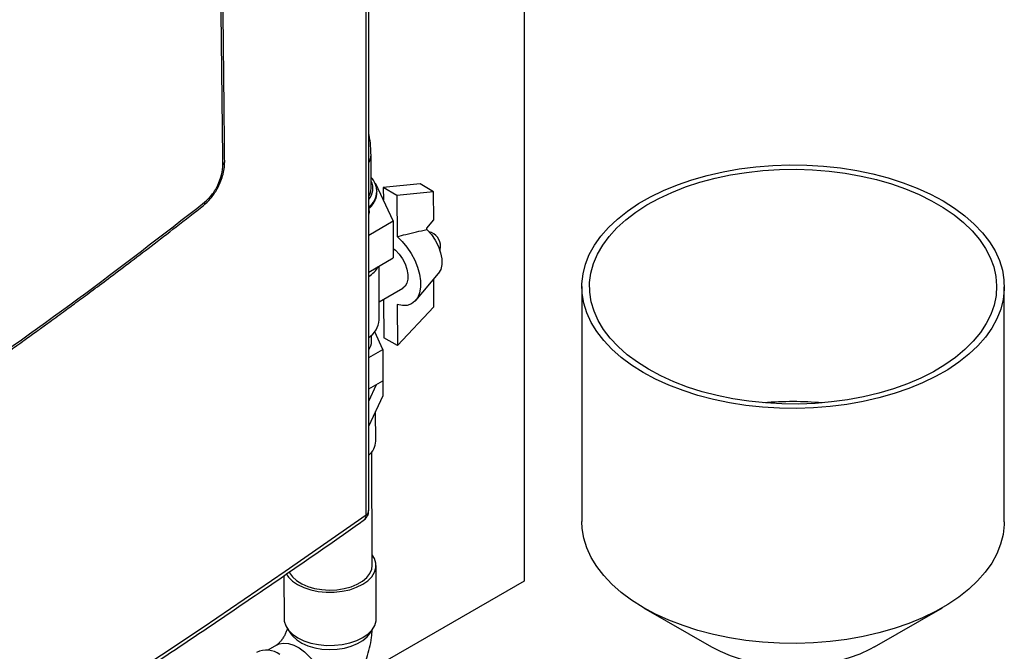
# Model space of a CAD drawing. Units: millimetres. Extents: x -3406 to -2851, y -5603 to -5221.
# Drawn here: x -3260 to -3247, y -5280 to -5272 of the extents above; entities that cross this region are included whole.
import ezdxf

# ---------------------------------------------------------------- set-up
doc = ezdxf.new("R2010")
doc.units = ezdxf.units.MM

msp = doc.modelspace()

# ---------------------------------------------------------------- linework, layer by layer
at = {"color": 7, "linetype": 'Continuous', "lineweight": 25}
for p, q in [((-3255.39165, -5278.26978), (-3255.39165, -5239.6553)), ((-3255.42559, -5278.32451), (-3255.42559, -5239.7103)), ((-3253.36895, -5270.15403), (-3253.36895, -5279.18715)), ((-3255.36132, -5274.0716), (-3255.36267, -5273.63145)), ((-3255.29806, -5274.01071), (-3255.31082, -5274.00876)), ((-3255.07391, -5274.49487), (-3255.29806, -5274.01071)), ((-3254.72469, -5274.01347), (-3255.20269, -5274.06108)), ((-3254.54791, -5274.11552), (-3254.72469, -5274.01347)), ((-3255.28617, -5274.12028), (-3255.2862, -5274.11213)), ((-3255.20269, -5274.06108), (-3255.20221, -5274.21774)), ((-3255.02591, -5274.16313), (-3255.20269, -5274.06108)), ((-3254.54791, -5274.11552), (-3255.02591, -5274.16313)), ((-3255.02591, -5274.16313), (-3255.02427, -5274.69822)), ((-3254.54679, -5274.48246), (-3254.54791, -5274.11552)), ((-3255.38655, -5274.36512), (-3255.38666, -5274.32924)), ((-3255.39165, -5274.67959), (-3255.07391, -5274.49487)), ((-3255.07391, -5274.49487), (-3255.07244, -5274.97578)), ((-3254.63501, -5274.58912), (-3254.54679, -5274.48246)), ((-3254.63496, -5274.60544), (-3254.63501, -5274.58912)), ((-3255.39165, -5275.16135), (-3255.07244, -5274.97578)), ((-3255.25609, -5275.783), (-3255.25823, -5275.08379)), ((-3254.78081, -5275.52994), (-3254.48537, -5275.1795)), ((-3254.54334, -5275.61202), (-3254.54445, -5275.24958)), ((-3255.2568, -5275.55074), (-3254.94797, -5275.37119)), ((-3252.61772, -5275.35062), (-3252.61842, -5278.41256)), ((-3247.11842, -5278.41381), (-3247.11772, -5275.35187)), ((-3255.19824, -5275.51669), (-3255.19671, -5276.01731)), ((-3255.02157, -5275.58427), (-3255.01993, -5276.11936)), ((-3255.01993, -5276.11936), (-3254.54334, -5275.61202)), ((-3255.20815, -5276.16891), (-3255.31432, -5275.93957)), ((-3255.35524, -5276.06044), (-3255.35548, -5275.98399)), ((-3255.01993, -5276.11936), (-3255.19671, -5276.01731)), ((-3255.39165, -5276.27559), (-3255.20815, -5276.16891)), ((-3255.20815, -5276.16891), (-3255.2069, -5276.57646)), ((-3255.20665, -5276.44155), (-3255.20731, -5276.44117)), ((-3255.20731, -5276.44297), (-3255.20665, -5276.44155)), ((-3255.20566, -5276.76759), (-3255.20665, -5276.44155)), ((-3255.39165, -5276.68387), (-3255.2069, -5276.57646)), ((-3255.39165, -5276.8419), (-3255.2918, -5276.62582)), ((-3255.39165, -5277.1701), (-3255.20566, -5276.76759)), ((-3255.30126, -5277.36444), (-3255.30244, -5276.97705)), ((-3255.34631, -5278.98401), (-3255.35083, -5277.50351)), ((-3255.29419, -5279.67669), (-3255.29631, -5278.98386)), ((-3256.49591, -5279.11778), (-3256.49419, -5279.68036)), ((-3253.36895, -5279.18715), (-3255.52968, -5280.43451)), ((-3251.81336, -5279.53529), (-3250.92953, -5280.04589)), ((-3248.80805, -5280.04637), (-3247.92399, -5279.53617)), ((-3256.45464, -5279.80376), (-3256.40769, -5279.87484)), ((-3255.3795, -5279.8717), (-3255.33298, -5279.80034)), ((-3256.59308, -5280.0224), (-3256.70715, -5280.08931))]:
    msp.add_line(p, q, dxfattribs=at)
at = {"color": 7, "linetype": 'Continuous', "lineweight": 25, "flags": 128}
for points in [[(-3251.8203, -5276.46892), (-3251.96979, -5276.37457), (-3252.10565, -5276.27357), (-3252.22699, -5276.1666), (-3252.33303, -5276.05434), (-3252.42309, -5275.93752), (-3252.49657, -5275.8169), (-3252.553, -5275.69325), (-3252.59202, -5275.56739), (-3252.61337, -5275.44013), (-3252.61691, -5275.31229), (-3252.60262, -5275.1847), (-3252.5706, -5275.0582), (-3252.52105, -5274.93359), (-3252.45429, -5274.81169), (-3252.37075, -5274.69329), (-3252.27098, -5274.57916), (-3252.15563, -5274.47004), (-3252.02544, -5274.36663), (-3251.88125, -5274.26961), (-3251.724, -5274.1796), (-3251.55472, -5274.09719), (-3251.3745, -5274.02291), (-3251.1845, -5273.95725), (-3250.98596, -5273.90063), (-3250.78018, -5273.85342), (-3250.56847, -5273.81592), (-3250.35222, -5273.78837), (-3250.13283, -5273.77097), (-3249.91171, -5273.76381), (-3249.69032, -5273.76695), (-3249.47007, -5273.78036), (-3249.2524, -5273.80396), (-3249.03872, -5273.83759), (-3248.83042, -5273.88105), (-3248.62885, -5273.93403), (-3248.43531, -5273.99621), (-3248.25106, -5274.06717), (-3248.0773, -5274.14647), (-3247.91514, -5274.23357), (-3247.76565, -5274.32793), (-3247.6298, -5274.42892), (-3247.50845, -5274.53589), (-3247.40241, -5274.64816), (-3247.31236, -5274.76498), (-3247.23887, -5274.8856), (-3247.18244, -5275.00924), (-3247.14342, -5275.13511), (-3247.12208, -5275.26237), (-3247.11853, -5275.39021), (-3247.13282, -5275.51779), (-3247.16484, -5275.6443), (-3247.2144, -5275.76891), (-3247.28116, -5275.8908), (-3247.36469, -5276.0092), (-3247.46446, -5276.12333), (-3247.57982, -5276.23246), (-3247.71001, -5276.33587), (-3247.85419, -5276.43289), (-3248.01144, -5276.5229), (-3248.18072, -5276.60531), (-3248.36095, -5276.67958), (-3248.55094, -5276.74525), (-3248.74948, -5276.80187), (-3248.95527, -5276.84908), (-3249.16697, -5276.88658), (-3249.38322, -5276.91412), (-3249.60262, -5276.93153), (-3249.82373, -5276.93869), (-3250.04513, -5276.93555), (-3250.26537, -5276.92214), (-3250.48304, -5276.89854), (-3250.69672, -5276.8649), (-3250.90502, -5276.82145), (-3251.10659, -5276.76846), (-3251.30013, -5276.70629), (-3251.48438, -5276.63532), (-3251.65815, -5276.55603), (-3251.8203, -5276.46892)], [(-3251.7493, -5276.42828), (-3251.89514, -5276.33613), (-3252.02749, -5276.23743), (-3252.14546, -5276.13283), (-3252.24828, -5276.02303), (-3252.33525, -5275.90876), (-3252.40581, -5275.79077), (-3252.45947, -5275.66987), (-3252.49589, -5275.54684), (-3252.51481, -5275.42251), (-3252.51612, -5275.29771), (-3252.49981, -5275.17326), (-3252.46598, -5275.05), (-3252.41486, -5274.92874), (-3252.34678, -5274.8103), (-3252.26221, -5274.69545), (-3252.16171, -5274.58497), (-3252.04594, -5274.47959), (-3251.91567, -5274.38), (-3251.77177, -5274.28689), (-3251.61521, -5274.20085), (-3251.44701, -5274.12247), (-3251.2683, -5274.05227), (-3251.08028, -5273.99071), (-3250.88418, -5273.93821), (-3250.68132, -5273.89511), (-3250.47305, -5273.8617), (-3250.26074, -5273.8382), (-3250.04582, -5273.82478), (-3249.82972, -5273.82151), (-3249.61387, -5273.82842), (-3249.39971, -5273.84546), (-3249.18866, -5273.87253), (-3248.98213, -5273.90944), (-3248.7815, -5273.95594), (-3248.58809, -5274.01173), (-3248.4032, -5274.07643), (-3248.22806, -5274.14961), (-3248.06383, -5274.23079), (-3247.9116, -5274.31943), (-3247.77239, -5274.41494), (-3247.64712, -5274.51667), (-3247.53663, -5274.62396), (-3247.44166, -5274.73609), (-3247.36283, -5274.85232), (-3247.30067, -5274.97186), (-3247.25559, -5275.09393), (-3247.2279, -5275.21771), (-3247.21777, -5275.34238), (-3247.22528, -5275.46711), (-3247.25037, -5275.59107), (-3247.29288, -5275.71343), (-3247.35253, -5275.83338), (-3247.42892, -5275.95012), (-3247.52153, -5276.06288), (-3247.62976, -5276.1709), (-3247.75288, -5276.27347), (-3247.89008, -5276.3699), (-3248.04043, -5276.45955), (-3248.20295, -5276.54183), (-3248.37655, -5276.61618), (-3248.56006, -5276.68211), (-3248.75229, -5276.73919), (-3248.95193, -5276.78703), (-3249.15767, -5276.82532), (-3249.36813, -5276.85379), (-3249.58192, -5276.87227), (-3249.79761, -5276.88063), (-3250.01377, -5276.8788), (-3250.22896, -5276.86682), (-3250.44174, -5276.84474), (-3250.6507, -5276.81273), (-3250.85445, -5276.77099), (-3251.05163, -5276.7198), (-3251.24094, -5276.65951), (-3251.42111, -5276.59051), (-3251.59094, -5276.51326), (-3251.7493, -5276.42828)], [(-3255.28635, -5274.10477), (-3255.28634, -5274.10508), (-3255.2862, -5274.11213)], [(-3255.38655, -5274.36512), (-3255.38711, -5274.37967), (-3255.39165, -5274.40789)], [(-3254.63496, -5274.60544), (-3254.57647, -5274.67017), (-3254.52552, -5274.74492), (-3254.48474, -5274.82582), (-3254.45625, -5274.90871), (-3254.44151, -5274.98929), (-3254.44128, -5275.06341), (-3254.45558, -5275.12723), (-3254.48367, -5275.17745), (-3254.48537, -5275.1795)], [(-3255.02427, -5274.69822), (-3254.95707, -5274.76225), (-3254.89482, -5274.83679), (-3254.8395, -5274.91945), (-3254.7929, -5275.00759), (-3254.75651, -5275.09838), (-3254.73149, -5275.1889), (-3254.71866, -5275.27627), (-3254.71841, -5275.35767), (-3254.73076, -5275.43049), (-3254.75531, -5275.4924), (-3254.79127, -5275.54142), (-3254.8375, -5275.57597), (-3254.8925, -5275.59495), (-3254.95452, -5275.59775), (-3255.02157, -5275.58427)], [(-3255.07282, -5274.8519), (-3255.04617, -5274.87449), (-3254.99711, -5274.92714), (-3254.95419, -5274.98858), (-3254.91975, -5275.05549), (-3254.89564, -5275.12428), (-3254.88315, -5275.19124), (-3254.88296, -5275.25274), (-3254.89508, -5275.30549), (-3254.91886, -5275.34663), (-3254.94797, -5275.37119)], [(-3254.46581, -5274.87637), (-3254.46351, -5274.87099), (-3254.45724, -5274.83287)], [(-3276.44769, -5290.46031), (-3275.17351, -5289.85118), (-3273.91105, -5289.23397), (-3272.66045, -5288.60876), (-3271.42188, -5287.97562), (-3270.19547, -5287.33464), (-3268.98139, -5286.68589), (-3267.77978, -5286.02945), (-3266.59078, -5285.3654), (-3265.41454, -5284.69382), (-3264.2512, -5284.01479), (-3263.1009, -5283.32839), (-3261.96379, -5282.63471), (-3260.84, -5281.93384), (-3259.72966, -5281.22585), (-3258.63292, -5280.51084), (-3257.54991, -5279.78888), (-3256.48076, -5279.06008), (-3255.42559, -5278.32451)], [(-3251.821, -5279.53086), (-3251.97049, -5279.4365), (-3252.10634, -5279.33551), (-3252.22769, -5279.22854), (-3252.33373, -5279.11628), (-3252.42378, -5278.99946), (-3252.49727, -5278.87883), (-3252.5537, -5278.75519), (-3252.59272, -5278.62933), (-3252.61407, -5278.50207), (-3252.61842, -5278.41256)], [(-3247.11842, -5278.41381), (-3247.11923, -5278.45214), (-3247.13352, -5278.57973), (-3247.16554, -5278.70624), (-3247.21509, -5278.83084), (-3247.28185, -5278.95274), (-3247.36539, -5279.07114), (-3247.46516, -5279.18527), (-3247.58051, -5279.29439), (-3247.7107, -5279.3978), (-3247.85489, -5279.49483), (-3248.01214, -5279.58484), (-3248.18142, -5279.66725), (-3248.36164, -5279.74152), (-3248.55164, -5279.80718), (-3248.75018, -5279.8638), (-3248.95596, -5279.91102), (-3249.16767, -5279.94852), (-3249.38392, -5279.97606), (-3249.60331, -5279.99347), (-3249.82443, -5280.00062), (-3250.04582, -5279.99749), (-3250.26607, -5279.98407), (-3250.48374, -5279.96047), (-3250.69742, -5279.92684), (-3250.90572, -5279.88339), (-3251.10729, -5279.8304), (-3251.30083, -5279.76822), (-3251.48508, -5279.69726), (-3251.65884, -5279.61797), (-3251.821, -5279.53086)], [(-3256.46659, -5279.09489), (-3256.43896, -5279.13509), (-3256.38627, -5279.18732), (-3256.31869, -5279.23343), (-3256.23827, -5279.272), (-3256.14746, -5279.30188), (-3256.04903, -5279.32215), (-3255.94595, -5279.3322), (-3255.84137, -5279.33172), (-3255.73845, -5279.32072), (-3255.64033, -5279.29955), (-3255.54999, -5279.26884), (-3255.47017, -5279.22952), (-3255.4033, -5279.1828), (-3255.35141, -5279.13009), (-3255.31607, -5279.07299), (-3255.29837, -5279.01324), (-3255.29883, -5278.95265), (-3255.31745, -5278.89307), (-3255.34673, -5278.8451)], [(-3256.4278, -5279.06873), (-3256.42236, -5279.07975), (-3256.38525, -5279.1326), (-3256.33242, -5279.18072), (-3256.26557, -5279.22258), (-3256.18686, -5279.25682), (-3256.0988, -5279.28235), (-3256.00424, -5279.29835), (-3255.90621, -5279.30429), (-3255.80786, -5279.3), (-3255.71236, -5279.2856), (-3255.62276, -5279.26156), (-3255.54196, -5279.22866), (-3255.47255, -5279.18795), (-3255.41675, -5279.14074), (-3255.37637, -5279.08854), (-3255.3527, -5279.03304), (-3255.34631, -5278.98401)], [(-3256.49419, -5279.68036), (-3256.49167, -5279.71157), (-3256.47305, -5279.77115), (-3256.43684, -5279.82792), (-3256.38415, -5279.88015), (-3256.31657, -5279.92626), (-3256.23615, -5279.96483), (-3256.14535, -5279.99471), (-3256.04691, -5280.01498), (-3255.94383, -5280.02503), (-3255.83925, -5280.02455), (-3255.73633, -5280.01355), (-3255.63821, -5279.99238), (-3255.54787, -5279.96167), (-3255.46805, -5279.92236), (-3255.40118, -5279.87563), (-3255.34929, -5279.82292), (-3255.31395, -5279.76583), (-3255.29625, -5279.70607), (-3255.29419, -5279.67669)], [(-3256.40769, -5279.87484), (-3256.38288, -5279.90694), (-3256.33005, -5279.95507), (-3256.2632, -5279.99692), (-3256.18449, -5280.03117), (-3256.09644, -5280.05669), (-3256.00187, -5280.07269), (-3255.90384, -5280.07863), (-3255.80549, -5280.07434), (-3255.70999, -5280.05994), (-3255.62039, -5280.03591), (-3255.53959, -5280.003), (-3255.47018, -5279.96229), (-3255.41439, -5279.91508), (-3255.3795, -5279.8717)], [(-3248.80805, -5280.04637), (-3248.8716, -5280.08097), (-3248.99861, -5280.13939), (-3249.13582, -5280.18954), (-3249.28162, -5280.23083), (-3249.43431, -5280.26278), (-3249.59208, -5280.28501), (-3249.7531, -5280.29726), (-3249.91548, -5280.29938), (-3250.0773, -5280.29136), (-3250.23668, -5280.27329), (-3250.39175, -5280.24537), (-3250.54068, -5280.20794), (-3250.68173, -5280.16143), (-3250.81325, -5280.10639), (-3250.93369, -5280.04347)]]:
    msp.add_lwpolyline(points, dxfattribs=at)
at = {"color": 8, "linetype": 'Continuous', "lineweight": 25, "flags": 128}
msp.add_lwpolyline([(-3256.59308, -5280.0224), (-3256.55945, -5280.00697), (-3256.50114, -5279.99614), (-3256.43684, -5280.0014), (-3256.36862, -5280.02258), (-3256.29867, -5280.059), (-3256.22924, -5280.1095), (-3256.16256, -5280.17244), (-3256.10077, -5280.24581), (-3256.04587, -5280.32725), (-3255.99961, -5280.41414), (-3255.96348, -5280.50369), (-3255.93864, -5280.59302), (-3255.92589, -5280.67925), (-3255.92565, -5280.75962), (-3255.93791, -5280.83155), (-3255.96229, -5280.89271), (-3255.99799, -5280.94116), (-3256.03657, -5280.97125)], dxfattribs=at)
at = {"color": 8, "linetype": 'Continuous', "lineweight": 25}
for centre, radius, start, end in [((-3255.5673, -5273.62913), 0.20465, 329.130279, 359.340987), ((-3255.5524, -5274.07266), 0.21458, 318.518433, 27.239627), ((-3255.56066, -5274.0975), 0.27485, 307.946317, 356.949838), ((-3255.56064, -5274.10565), 0.27486, 307.940725, 356.949358)]:
    msp.add_arc(centre, radius, start, end, dxfattribs=at)
at = {"color": 7, "linetype": 'Continuous', "lineweight": 25}
for centre, radius, start, end in [((-3255.56136, -5274.07067), 0.20004, 328.038461, 359.734205), ((-3254.6584, -5274.82935), 0.20119, 358.999489, 74.928292), ((-3255.6185, -5274.87854), 0.4102, 303.57548, 329.244888), ((-3255.55634, -5275.7622), 0.30096, 303.175569, 356.037178), ((-3255.56014, -5276.05847), 0.20491, 325.316051, 359.44841), ((-3249.8691, -5281.42023), 4.57078, 85.212947, 94.760971), ((-3255.55464, -5277.35446), 0.25357, 309.998572, 357.743186), ((-3256.72471, -5280.38261), 0.29517, 53.669629, 115.539513)]:
    msp.add_arc(centre, radius, start, end, dxfattribs=at)
for points, knots in [([(-3257.29179, -5273.76227), (-3257.31363, -5271.74648), (-3257.35733, -5267.71469), (-3257.452, -5261.68852), (-3257.54634, -5256.79996), (-3257.62979, -5253.04001), (-3257.69294, -5250.39764), (-3257.75131, -5248.12005), (-3257.80286, -5246.21473), (-3257.84616, -5244.67749), (-3257.89123, -5243.13081), (-3257.92276, -5242.09276), (-3257.9387, -5241.56813)], [0, 0, 0, 0, 0.18665154, 0.37332163, 0.55985761, 0.64194006, 0.72419444, 0.80672807, 0.85498012, 0.90258802, 0.95076793, 1, 1, 1, 1]), ([(-3257.26784, -5273.72385), (-3257.26916, -5273.58909), (-3257.27167, -5273.33317), (-3257.27535, -5272.96977), (-3257.27867, -5272.64719), (-3257.28163, -5272.36544), (-3257.2842, -5272.12448), (-3257.28644, -5271.91719), (-3257.2885, -5271.72926), (-3257.292, -5271.4119), (-3257.29716, -5270.95486), (-3257.31011, -5269.84476), (-3257.33753, -5267.65683), (-3257.39898, -5263.3985), (-3257.48779, -5258.41821), (-3257.59799, -5253.27749), (-3257.69836, -5249.14), (-3257.77395, -5246.33302), (-3257.8159, -5244.85056), (-3257.82527, -5244.52233), (-3257.83441, -5244.2043), (-3257.84319, -5243.90072), (-3257.85084, -5243.63829), (-3257.85791, -5243.39689), (-3257.86496, -5243.15779), (-3257.87331, -5242.87581), (-3257.883, -5242.55096), (-3257.89406, -5242.18328), (-3257.90454, -5241.83698), (-3257.9114, -5241.61327), (-3257.91407, -5241.52636)], [0, 0, 0, 0, 0.012468104, 0.023678052, 0.033629845, 0.042323483, 0.049758964, 0.055936288, 0.061515767, 0.06716024, 0.085323134, 0.103845095, 0.169999242, 0.288131622, 0.499082161, 0.63332353, 0.767564916, 0.885697363, 0.896093024, 0.906471197, 0.916457697, 0.925901432, 0.934929024, 0.941061647, 0.94853555, 0.957350733, 0.967507196, 0.979004939, 0.991843961, 1, 1, 1, 1]), ([(-3255.36267, -5273.63145), (-3255.36336, -5273.60405), (-3255.36518, -5273.53194), (-3255.37434, -5273.44279), (-3255.38803, -5273.38138), (-3255.39165, -5273.36513)], [0, 0, 0, 0, 0.310704724, 0.817614217, 1, 1, 1, 1]), ([(-3257.54299, -5274.2924), (-3257.51225, -5274.26479), (-3257.4463, -5274.20556), (-3257.37409, -5274.09675), (-3257.32419, -5273.99367), (-3257.2931, -5273.90587), (-3257.27147, -5273.81282), (-3257.26909, -5273.75412), (-3257.26786, -5273.72391)], [0, 0, 0, 0, 0.2034593, 0.43651184, 0.56508016, 0.70166299, 0.8465035, 1, 1, 1, 1]), ([(-3257.52903, -5274.25149), (-3257.49699, -5274.22178), (-3257.43284, -5274.16231), (-3257.35456, -5274.03184), (-3257.3012, -5273.89035), (-3257.29492, -5273.80484), (-3257.29179, -5273.76227)], [0, 0, 0, 0, 0.250442407, 0.501350781, 0.751761965, 1, 1, 1, 1]), ([(-3255.28703, -5274.10356), (-3255.2887, -5274.08473), (-3255.2922, -5274.04527), (-3255.31781, -5273.98816), (-3255.34151, -5273.94856), (-3255.36021, -5273.93056), (-3255.36176, -5273.92907)], [0, 0, 0, 0, 0.302180386, 0.633349461, 0.969666914, 1, 1, 1, 1]), ([(-3255.39165, -5274.33405), (-3255.37999, -5274.32348), (-3255.34931, -5274.29565), (-3255.3158, -5274.24388), (-3255.29017, -5274.18199), (-3255.28762, -5274.13947), (-3255.28637, -5274.11878)], [0, 0, 0, 0, 0.17416434, 0.45829078, 0.7364335, 1, 1, 1, 1]), ([(-3260.88226, -5276.75703), (-3260.78376, -5276.68879), (-3260.59085, -5276.55517), (-3260.3158, -5276.36172), (-3260.06753, -5276.18545), (-3259.86483, -5276.04018), (-3259.70318, -5275.92352), (-3259.57818, -5275.83282), (-3259.46794, -5275.75248), (-3259.34566, -5275.66299), (-3259.19335, -5275.55096), (-3258.99875, -5275.40682), (-3258.77077, -5275.23656), (-3258.50971, -5275.03973), (-3258.21591, -5274.81576), (-3257.88964, -5274.56424), (-3257.66224, -5274.38592), (-3257.54298, -5274.29241)], [0, 0, 0, 0, 0.08682354, 0.17003354, 0.24350577, 0.30724015, 0.35048566, 0.38771936, 0.41894123, 0.44912918, 0.49728067, 0.55561415, 0.62412945, 0.70282626, 0.79170413, 0.89076237, 1, 1, 1, 1]), ([(-3260.86586, -5276.71417), (-3260.30164, -5276.31787), (-3259.17244, -5275.52473), (-3258.07707, -5274.67609), (-3257.52903, -5274.25149)], [0, 0, 0, 0, 0.49966692, 1, 1, 1, 1]), ([(-3255.02427, -5274.69822), (-3254.98633, -5274.68905), (-3254.85646, -5274.65766), (-3254.72677, -5274.62709), (-3254.63496, -5274.60544)], [0, 0, 0, 0, 0.292135462, 1, 1, 1, 1]), ([(-3255.45951, -5278.39517), (-3255.4512, -5278.38899), (-3255.43214, -5278.37482), (-3255.40846, -5278.34241), (-3255.3928, -5278.3053), (-3255.39335, -5278.2794), (-3255.39356, -5278.2697)], [0, 0, 0, 0, 0.20872013, 0.4788225, 0.80484007, 1, 1, 1, 1]), ([(-3276.47971, -5290.52815), (-3276.22894, -5290.40966), (-3275.58931, -5290.10744), (-3274.57172, -5289.6138), (-3273.42574, -5289.04819), (-3272.28991, -5288.47561), (-3271.16386, -5287.89646), (-3270.04784, -5287.31071), (-3268.94193, -5286.71844), (-3267.84627, -5286.1197), (-3266.76096, -5285.51457), (-3265.68613, -5284.90309), (-3264.62188, -5284.28532), (-3263.56834, -5283.66134), (-3262.5256, -5283.0312), (-3261.49379, -5282.39496), (-3260.47302, -5281.75269), (-3259.46337, -5281.10446), (-3258.46505, -5280.45029), (-3257.47775, -5279.79043), (-3256.50315, -5279.12421), (-3255.82937, -5278.6579), (-3255.48388, -5278.41208), (-3255.45568, -5278.39201)], [0, 0, 0, 0, 0.03264843, 0.0832738, 0.13390572, 0.18454396, 0.23518831, 0.2858386, 0.33649464, 0.38715627, 0.43782334, 0.48849573, 0.53917329, 0.58985594, 0.64054356, 0.69123607, 0.74193341, 0.7926355, 0.8433423, 0.89405378, 0.94476989, 0.99549063, 1, 1, 1, 1]), ([(-3255.45958, -5278.39505), (-3255.45942, -5278.39496), (-3255.45824, -5278.39426), (-3255.45313, -5278.39101), (-3255.4428, -5278.382), (-3255.42918, -5278.36124), (-3255.42691, -5278.33804), (-3255.42559, -5278.32451)], [0, 0, 0, 0, 0.00770284, 0.05510464, 0.24454765, 0.55977001, 1, 1, 1, 1]), ([(-3256.45228, -5279.80734), (-3256.45247, -5279.80816), (-3256.45485, -5279.81841), (-3256.46506, -5279.84694), (-3256.48392, -5279.88851), (-3256.50905, -5279.93152), (-3256.53708, -5279.96982), (-3256.56428, -5279.99953), (-3256.58463, -5280.017), (-3256.59197, -5280.02175), (-3256.59292, -5280.02231), (-3256.59308, -5280.0224)], [0, 0, 0, 0, 0.01145441, 0.1432627, 0.27941949, 0.41944402, 0.56133322, 0.70263189, 0.8442251, 0.97398843, 1, 1, 1, 1]), ([(-3256.03657, -5280.97125), (-3256.01353, -5280.95706), (-3255.95448, -5280.92069), (-3255.86457, -5280.85107), (-3255.76859, -5280.76133), (-3255.67997, -5280.66117), (-3255.59968, -5280.55248), (-3255.5286, -5280.43668), (-3255.46752, -5280.31497), (-3255.41708, -5280.18832), (-3255.37873, -5280.05758), (-3255.35397, -5279.93438), (-3255.34868, -5279.85536), (-3255.34637, -5279.82088)], [0, 0, 0, 0, 0.06038954, 0.15481177, 0.24991762, 0.34527401, 0.44044025, 0.53550803, 0.63087176, 0.72695345, 0.82426532, 0.92330449, 1, 1, 1, 1])]:
    msp.add_open_spline(points, degree=3, knots=knots, dxfattribs=at)
at = {"color": 8, "linetype": 'Continuous', "lineweight": 25}
for points, knots in [([(-3257.29179, -5273.76227), (-3257.28474, -5273.75642), (-3257.2708, -5273.74483), (-3257.26922, -5273.73077), (-3257.26844, -5273.7238)], [0, 0, 0, 0, 0.505052629, 1, 1, 1, 1]), ([(-3257.52903, -5274.25149), (-3257.52935, -5274.26068), (-3257.52986, -5274.27481), (-3257.53672, -5274.28707), (-3257.54155, -5274.29067), (-3257.54332, -5274.29199)], [0, 0, 0, 0, 0.54075176, 0.83171527, 1, 1, 1, 1]), ([(-3255.42559, -5278.32451), (-3255.41508, -5278.31558), (-3255.39548, -5278.29892), (-3255.39366, -5278.27887), (-3255.39282, -5278.26956)], [0, 0, 0, 0, 0.53589003, 1, 1, 1, 1])]:
    msp.add_open_spline(points, degree=3, knots=knots, dxfattribs=at)

doc.saveas('drawing.dxf')
